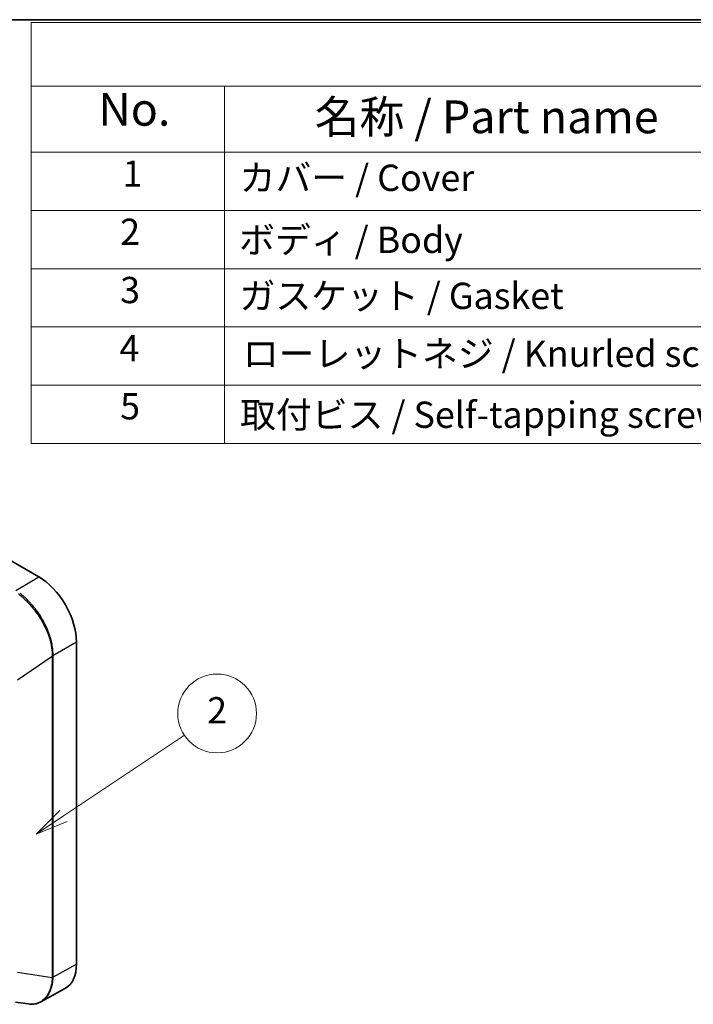
# Model space of a CAD drawing. Units: millimetres. Extents: x 36 to 1014, y 20 to 722.
# Drawn here: x 526 to 654, y 535 to 722 of the extents above; entities that cross this region are included whole.
import ezdxf

# ---------------------------------------------------------------- set-up
doc = ezdxf.new("R2010")
doc.units = ezdxf.units.MM
doc.header["$LTSCALE"] = 2.5
for name, color, linetype, lineweight in [('Border (ISO)', 7, 'Continuous', 35), ('Symbol (ISO)', 7, 'Continuous', 18), ('Visible (ISO)', 7, 'Continuous', 35), ('Visible Narrow (ISO)', 7, 'Continuous', 25)]:
    doc.layers.add(name, color=color, linetype=linetype, lineweight=lineweight)
doc.layers.add('Symbol (TK)', color=100, linetype='Continuous', lineweight=18, true_color=0x00ff3f)
doc.styles.add('Note Text (TK)', font='MS PGothic.ttf')
doc.styles.add('Note Text (TK2)', font='MS PGothic.ttf')

# ---------------------------------------------------------------- blocks, each defined once
blk = doc.blocks.new('図面枠 tk図枠')
at = {"layer": 'Border (ISO)'}
blk.add_line((14.5, 289), (405.5, 289), dxfattribs=at)
blk = doc.blocks.new('構成内容 _ Components')
at = {"layer": 'Symbol (ISO)'}
for p, q in [((405.5, 288.781), (211.103, 288.781)), ((211.103, 288.781), (211.103, 283.94)), ((405.5, 283.94), (211.103, 283.94)), ((211.103, 283.94), (211.103, 278.899)), ((225.824, 283.94), (225.824, 278.899)), ((405.5, 278.899), (211.103, 278.899)), ((211.103, 278.899), (211.103, 256.735)), ((225.824, 278.899), (225.824, 256.735)), ((405.5, 274.466), (211.103, 274.466)), ((405.5, 270.034), (211.103, 270.034)), ((405.5, 265.601), (211.103, 265.601)), ((405.5, 261.168), (211.103, 261.168)), ((405.5, 256.735), (211.103, 256.735))]:
    blk.add_line(p, q, dxfattribs=at)
at = {"layer": 'Symbol (ISO)', "color": 7, "attachment_point": 7}
for s, insert, char_height, style in [('No.', (216.223, 280.148), 2.5, 'Note Text (TK)'), ('名称 / Part name', (232.697, 279.57), 2.5, 'Note Text (TK)'), ('1', (218.061, 275.648), 2, 'Note Text (TK2)'), ('カバー / Cover', (226.978, 275.332), 2, 'Note Text (TK2)'), ('2', (217.882, 271.221), 2, 'Note Text (TK2)'), ('ボディ / Body', (226.94, 270.607), 2, 'Note Text (TK2)'), ('3', (217.882, 266.788), 2, 'Note Text (TK2)'), ('ガスケット / Gasket', (226.978, 266.344), 2, 'Note Text (TK2)'), ('4', (217.83, 262.355), 2, 'Note Text (TK2)'), ('ローレットネジ / Knurled screw', (227.221, 261.94), 2, 'Note Text (TK2)'), ('5', (217.882, 257.934), 2, 'Note Text (TK2)'), ('取付ビス / Self-tapping screw', (227.016, 257.291), 2, 'Note Text (TK2)')]:
    blk.add_mtext(s, dxfattribs=dict(at, insert=insert, char_height=char_height, style=style))
blk = doc.blocks.new('バルーン2')
at = {"layer": 'Symbol (TK)', "color": 100, "true_color": 0x00ff40}
for p, q in [((213.571, 228.365), (222.775, 234.507)), ((213.294, 228.78), (211.492, 226.977)), ((213.571, 228.365), (211.492, 226.977)), ((211.492, 226.977), (213.849, 227.949))]:
    blk.add_line(p, q, dxfattribs=at)
at = {"layer": 'Symbol (TK)'}
blk.add_circle((225.262, 236.166), 3, dxfattribs=at)
at = {"layer": 'Symbol (TK)', "color": 7, "insert": (225.262, 236.149), "char_height": 2, "attachment_point": 5, "style": 'Note Text (TK2)'}
blk.add_mtext('2', dxfattribs=at)

msp = doc.modelspace()

# ---------------------------------------------------------------- linework, layer by layer
at = {"layer": 'Visible (ISO)'}
for p, q in [((529.23672465, 616.41231691), (375.79455314, 705.00219594)), ((536.38801322, 542.69573635), (536.38801322, 604.02592177)), ((529.60636636, 535.49204577), (534.27323721, 538.09322326)), ((527.18918571, 535.09912725), (524.75341401, 535.47381046))]:
    msp.add_line(p, q, dxfattribs=at)
for centre, major_axis, ratio, start_param, end_param in [((529.23672465, 608.15472015), (-5.05672464, 8.758504), 0.5773502692, 3.926990817, 5.4977871438), ((529.31667615, 546.77899651), (-5.00038078, 8.66091356), 0.5773063042, 3.1328666718, 3.9269527408), ((529.23672465, 547.32572487), (4.15, -7.18801085), 0.5773502692, 5.9605107824, 5.9605453808)]:
    msp.add_ellipse(centre, major_axis=major_axis, ratio=ratio, start_param=start_param, end_param=end_param, dxfattribs=at)
msp.add_open_spline([(529.60636552, 535.49204728), (529.0657458, 535.19076759), (528.44862282, 535.04001844), (527.60401791, 535.049606), (527.39782226, 535.06704314), (527.18918564, 535.09912682)], degree=3, knots=[0.00003637594, 0.00003637594, 0.00003637594, 0.00003637594, 0.30405394702, 0.30405394702, 0.39997902468, 0.39997902468, 0.39997902468, 0.39997902468], dxfattribs=at)
at = {"layer": 'Visible Narrow (ISO)'}
for p, q in [((524.85275474, 613.83732981), (529.23672465, 616.41231691)), ((526.95198117, 611.73460237), (526.95195961, 611.73458992)), ((531.17122539, 605.5157204), (531.17124686, 605.51573279)), ((531.00918676, 605.42216735), (531.00928532, 605.42222425)), ((531.86967175, 601.4620729), (536.38801322, 604.02592177)), ((525.17400798, 596.84708869), (531.76206663, 601.35126778)), ((531.76206663, 601.35126778), (531.76206669, 540.14531367)), ((531.86967166, 601.46207285), (531.8690402, 601.39034378)), ((531.8690402, 601.39034378), (531.8690402, 540.1773024)), ((531.86904102, 540.17730287), (536.38801322, 542.69573635)), ((525.17400795, 541.15872277), (531.76206582, 540.14531336))]:
    msp.add_line(p, q, dxfattribs=at)
for centre, major_axis, ratio, start_param, end_param in [((531.6593299, 601.58586859), (0.29993721, -0.0062765), 0.5645758174, 5.0714307171, 5.5012193507), ((531.65876534, 601.51389232), (0.29999939, -0.00000842), 0.5773861387, 5.0639391084, 5.4890883924)]:
    msp.add_ellipse(centre, major_axis=major_axis, ratio=ratio, start_param=start_param, end_param=end_param, dxfattribs=at)
for points, knots in [([(526.30429915, 612.35870583), (526.15085798, 612.49888747), (525.9981462, 612.63307067), (525.84671431, 612.76114676), (525.70287583, 612.88280058), (525.56019187, 612.99894485), (525.4190898, 613.10954637), (525.40543166, 613.12025217), (525.39178831, 613.13090607), (525.37816016, 613.14150803)], [0, 0, 0, 0, 0.489764327, 0.489764327, 0.489764327, 0.9549698714, 0.9549698714, 0.9549698714, 1, 1, 1, 1]), ([(525.57825871, 613.34444149), (525.5919441, 613.33364141), (525.60566775, 613.32277105), (525.61942931, 613.31182992), (525.75901412, 613.20085296), (525.90250784, 613.08259296), (526.04951736, 612.95653601), (526.20550128, 612.82278375), (526.36544619, 612.68025179), (526.52872708, 612.52839841), (526.70103215, 612.36815243), (526.87705544, 612.19752393), (527.05586721, 612.01597997), (527.07745639, 611.99406091), (527.09908595, 611.97198283), (527.12075405, 611.94974496), (527.28768892, 611.77842045), (527.4569433, 611.59761438), (527.62765325, 611.40706966), (527.73677318, 611.28527111), (527.84648412, 611.15949494), (527.95652378, 611.02970529), (528.05029256, 610.91910681), (528.14430172, 610.80559539), (528.23837789, 610.68916502), (528.28585848, 610.63040219), (528.33335584, 610.57089599), (528.38084653, 610.51064762), (528.45163998, 610.42083656), (528.52241928, 610.32937649), (528.59310399, 610.23627609), (528.62844634, 610.18972589), (528.66376503, 610.14276559), (528.69904948, 610.09539683), (528.7166917, 610.07171245), (528.73432535, 610.04792596), (528.7519491, 610.02403756), (528.76076098, 610.01209337), (528.76957038, 610.0001237), (528.77837713, 609.98812858), (528.78498219, 609.97913224), (528.79158577, 609.97012159), (528.79818779, 609.96109664), (528.80038846, 609.95808833), (528.80337366, 609.95400443), (528.80478928, 609.95206693), (528.82867654, 609.91937337), (528.85429458, 609.88412171), (528.88159248, 609.84626307), (529.04759123, 609.61604439), (529.27698916, 609.28960029), (529.55004133, 608.85388311), (529.57269827, 608.81772878), (529.59564566, 608.78082188), (529.61886646, 608.74315543), (529.79341064, 608.46002746), (529.98374155, 608.13387519), (530.18103236, 607.76277088), (530.19418567, 607.73802948), (530.20736853, 607.71308904), (530.2205778, 607.6879494), (530.30643358, 607.5245502), (530.39341839, 607.35272706), (530.48059477, 607.17250254), (530.53088918, 607.06852614), (530.58124519, 606.96175569), (530.63146154, 606.85221661), (530.65656971, 606.79744707), (530.68164272, 606.74198564), (530.70665377, 606.68583718), (530.7191593, 606.65776296), (530.73164933, 606.62951697), (530.7441204, 606.60109997), (530.75035594, 606.58689148), (530.75658673, 606.57264023), (530.76281235, 606.55834632), (530.76592516, 606.55119937), (530.76903667, 606.54404175), (530.77214684, 606.53687348), (530.775257, 606.52970522), (530.77885556, 606.52139319), (530.78147322, 606.51533674), (530.80710989, 606.45602163), (530.8323466, 606.39658535), (530.85717608, 606.33703853), (530.9946025, 606.00745827), (531.11955826, 605.67448594), (531.2310697, 605.34010923), (531.29228197, 605.15655895), (531.34944225, 604.97258529), (531.40238209, 604.78852907), (531.40637522, 604.77464612), (531.41034434, 604.7607627), (531.41428941, 604.74687896), (531.44241326, 604.6479038), (531.46931399, 604.54891254), (531.49497139, 604.44995867), (531.50780009, 604.40048174), (531.52031795, 604.35101414), (531.53252245, 604.30156263), (531.5386247, 604.27683688), (531.5446486, 604.25211514), (531.55059385, 604.22739827), (531.55356647, 604.21503983), (531.55651943, 604.20268261), (531.55945269, 604.19032671), (531.56091931, 604.18414876), (531.56238101, 604.17797114), (531.56383778, 604.17179386), (531.56529455, 604.16561659), (531.56716226, 604.15766438), (531.56819329, 604.15326308), (531.63417932, 603.87158012), (531.71097753, 603.49840681), (531.7722399, 603.04400335), (531.83350227, 602.58959988), (531.87922689, 602.05322076), (531.86964721, 601.46208738)], [0, 0, 0, 0, 0.0072183998, 0.0072183998, 0.0072183998, 0.0804353221, 0.0804353221, 0.0804353221, 0.1581218672, 0.1581218672, 0.1581218672, 0.2401019759, 0.2401019759, 0.2401019759, 0.25, 0.25, 0.25, 0.3262561316, 0.3262561316, 0.3262561316, 0.375, 0.375, 0.375, 0.4165364191, 0.4165364191, 0.4165364191, 0.4375, 0.4375, 0.4375, 0.46875, 0.46875, 0.46875, 0.484375, 0.484375, 0.484375, 0.4921875, 0.4921875, 0.4921875, 0.49609375, 0.49609375, 0.49609375, 0.4990234375, 0.4990234375, 0.4990234375, 0.5, 0.5, 0.5, 0.516478614, 0.516478614, 0.516478614, 0.6166851976, 0.6166851976, 0.6166851976, 0.625, 0.625, 0.625, 0.6875, 0.6875, 0.6875, 0.6916668538, 0.6916668538, 0.6916668538, 0.71875, 0.71875, 0.71875, 0.734375, 0.734375, 0.734375, 0.7421875, 0.7421875, 0.7421875, 0.74609375, 0.74609375, 0.74609375, 0.748046875, 0.748046875, 0.748046875, 0.7490234375, 0.7490234375, 0.7490234375, 0.75, 0.75, 0.75, 0.7595641668, 0.7595641668, 0.7595641668, 0.8125, 0.8125, 0.8125, 0.8415582044, 0.8415582044, 0.8415582044, 0.84375, 0.84375, 0.84375, 0.859375, 0.859375, 0.859375, 0.8671875, 0.8671875, 0.8671875, 0.87109375, 0.87109375, 0.87109375, 0.873046875, 0.873046875, 0.873046875, 0.8740234375, 0.8740234375, 0.8740234375, 0.875, 0.875, 0.875, 0.9375, 0.9375, 0.9375, 1, 1, 1, 1]), ([(526.30429915, 612.35870583), (526.31072898, 612.35283169), (526.31715829, 612.34694867), (526.32358703, 612.3410568), (526.49942607, 612.17990207), (526.67484282, 612.01211996), (526.84910691, 611.83815561), (527.04133864, 611.64625452), (527.23216777, 611.44683061), (527.42062577, 611.24053752), (527.62794005, 611.01360363), (527.83238496, 610.77835719), (528.03270202, 610.5357374), (528.16226051, 610.37881889), (528.2900923, 610.21881605), (528.41586925, 610.05600015), (528.50455773, 609.94119457), (528.59222455, 609.82499034), (528.67875467, 609.70748256), (528.91196408, 609.3907845), (529.13691683, 609.06461786), (529.35147473, 608.73095475), (529.59200826, 608.35689643), (529.81947766, 607.97341664), (530.03109596, 607.58345205), (530.2684187, 607.14612), (530.48580574, 606.70063209), (530.67977449, 606.25130995), (530.89868567, 605.74420954), (531.08776863, 605.23222539), (531.24309932, 604.7220585), (531.42055244, 604.13923285), (531.55395456, 603.55877895), (531.6401237, 602.99092118), (531.64792092, 602.93953727), (531.65533139, 602.8882565), (531.66235822, 602.83708968), (531.72881292, 602.35319059), (531.76095456, 601.87948388), (531.7614034, 601.42512384)], [0, 0, 0, 0, 0.0022088282, 0.0022088282, 0.0022088282, 0.062624756, 0.062624756, 0.062624756, 0.1292699192, 0.1292699192, 0.1292699192, 0.2025833076, 0.2025833076, 0.2025833076, 0.25, 0.25, 0.25, 0.2834347008, 0.2834347008, 0.2834347008, 0.3735453665, 0.3735453665, 0.3735453665, 0.47456536, 0.47456536, 0.47456536, 0.587855857, 0.587855857, 0.587855857, 0.7157143613, 0.7157143613, 0.7157143613, 0.861782675, 0.861782675, 0.861782675, 0.875, 0.875, 0.875, 1, 1, 1, 1]), ([(531.76140494, 601.42512142), (531.76140523, 601.42371655), (531.76140621, 601.42231205), (531.76140787, 601.42090792), (531.76143547, 601.39759075), (531.76165247, 601.37437426), (531.76206666, 601.35126774)], [0, 0, 0, 0, 0.0567985838, 0.0567985838, 0.0567985838, 1, 1, 1, 1]), ([(531.7620565, 540.14531344), (531.75809835, 539.68543766), (531.65113117, 538.69833224), (531.21126372, 537.35438267), (530.48512205, 536.2197889), (529.54790879, 535.43447203), (528.44473405, 535.03401453), (527.62200765, 535.03309956), (527.19273375, 535.09858116), (527.18910792, 535.09913877)], [0.00000105029, 0.00000105029, 0.00000105029, 0.00000105029, 0.10796531973, 0.23821783909, 0.36876267919, 0.49894631638, 0.62913005611, 0.7596695286, 0.76078116824, 0.76078116824, 0.76078116824, 0.76078116824]), ([(531.86901608, 540.17729067), (531.86934231, 539.96546193), (531.85996628, 539.73037884), (531.83519164, 539.47659062), (531.8228038, 539.34969114), (531.80654744, 539.21814379), (531.7855968, 539.08272356), (531.77512147, 539.01501344), (531.76347138, 538.94633753), (531.75053602, 538.87680864), (531.74880376, 538.86749751), (531.74704841, 538.85817108), (531.74526974, 538.84882966), (531.7404075, 538.82329352), (531.73537101, 538.79764537), (531.73015481, 538.7718909), (531.72659263, 538.75430301), (531.72294667, 538.73666557), (531.71921522, 538.71898045), (531.71734949, 538.71013788), (531.71546239, 538.7012834), (531.7135537, 538.69241724), (531.71212218, 538.68576762), (531.71067852, 538.67911143), (531.70922262, 538.67244877), (531.70565844, 538.65613789), (531.7053005, 538.65459968), (531.70367545, 538.64730286), (531.67675718, 538.52643389), (531.63497547, 538.35250646), (531.56764517, 538.13530463), (531.5322244, 538.02104021), (531.48962436, 537.89491434), (531.43762405, 537.75927323), (531.41162389, 537.69145267), (531.38326692, 537.62126444), (531.35223758, 537.54907469), (531.33672291, 537.51297981), (531.32053977, 537.47638536), (531.30364657, 537.4393422), (531.30262705, 537.43710662), (531.30160495, 537.43486942), (531.30058026, 537.43263059), (531.29311541, 537.41632086), (531.2855128, 537.39992505), (531.27776888, 537.38344764), (531.27336542, 537.37407801), (531.26891627, 537.364682), (531.26442078, 537.35526044), (531.26217303, 537.35054966), (531.25991369, 537.3458325), (531.25764268, 537.34110905), (531.25537168, 537.33638561), (531.2525165, 537.33047419), (531.25079457, 537.32691999), (531.05402045, 536.92076139), (530.82791237, 536.58190979), (530.58759729, 536.30270468), (530.55873575, 536.2691725), (530.52966339, 536.23649676), (530.50040109, 536.20465718), (530.36394397, 536.05618157), (530.22348594, 535.9259524), (530.08130817, 535.8120913), (530.01021928, 535.75516076), (529.9386946, 535.70232127), (529.86698688, 535.65333438), (529.83113302, 535.62884094), (529.79523308, 535.60531062), (529.75931684, 535.58271353), (529.74135872, 535.57141498), (529.72339652, 535.56034974), (529.70543383, 535.54951407), (529.69645249, 535.54409624), (529.68747102, 535.53873579), (529.67848988, 535.53343227), (529.67168159, 535.52941186), (529.6654316, 535.52574976), (529.65847117, 535.52170454), (529.65624976, 535.52041351), (529.65395587, 535.51908375), (529.65154787, 535.51769201), (529.63662731, 535.50906847), (529.6216311, 535.5005558), (529.60655937, 535.49215528)], [0.00000264426, 0.00000264426, 0.00000264426, 0.00000264426, 0.0625, 0.0625, 0.0625, 0.09375, 0.09375, 0.09375, 0.109375, 0.109375, 0.109375, 0.11146745859, 0.11146745859, 0.11146745859, 0.1171875, 0.1171875, 0.1171875, 0.12109375, 0.12109375, 0.12109375, 0.123046875, 0.123046875, 0.123046875, 0.12451171875, 0.12451171875, 0.12451171875, 0.12809780882, 0.12809780882, 0.12809780882, 0.1875, 0.1875, 0.1875, 0.21875, 0.21875, 0.21875, 0.234375, 0.234375, 0.234375, 0.2421875, 0.2421875, 0.2421875, 0.24265898828, 0.24265898828, 0.24265898828, 0.24609375, 0.24609375, 0.24609375, 0.248046875, 0.248046875, 0.248046875, 0.2490234375, 0.2490234375, 0.2490234375, 0.25, 0.25, 0.25, 0.36159730332, 0.36159730332, 0.36159730332, 0.375, 0.375, 0.375, 0.4375, 0.4375, 0.4375, 0.46875, 0.46875, 0.46875, 0.484375, 0.484375, 0.484375, 0.4921875, 0.4921875, 0.4921875, 0.49609375, 0.49609375, 0.49609375, 0.49905494041, 0.49905494041, 0.49905494041, 0.5, 0.5, 0.5, 0.50585583059, 0.50585583059, 0.50585583059, 0.50585583059])]:
    msp.add_open_spline(points, degree=3, knots=knots, dxfattribs=at)
msp.add_open_spline([(531.76205738, 540.14532698), (531.80198145, 540.15140355), (531.83871747, 540.16246026), (531.86901604, 540.17731755)], degree=3, dxfattribs=at)

# ---------------------------------------------------------------- block references
at = {"xscale": 2.5, "yscale": 2.5, "zscale": 2.5}
msp.add_blockref('図面枠 tk図枠', (0, 0), dxfattribs=at)
at = {"layer": 'Symbol (ISO)', "xscale": 2.5, "yscale": 2.5, "zscale": 2.5}
msp.add_blockref('構成内容 _ Components', (0, 0), dxfattribs=at)
at = {"layer": 'Symbol (TK)', "xscale": 2.5, "yscale": 2.5, "zscale": 2.5}
msp.add_blockref('バルーン2', (0, 0), dxfattribs=at)

doc.saveas('drawing.dxf')
